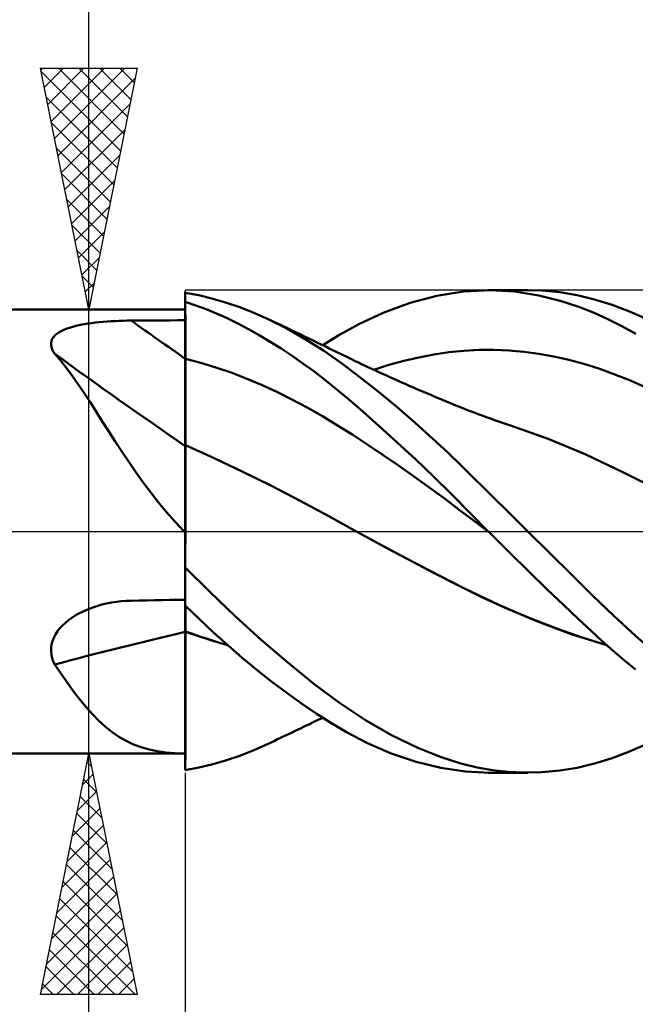
# Model space of a CAD drawing. Units: millimetres. Extents: x -57 to 59, y -38 to 42.
# Drawn here: x 7 to 19, y -10 to 11 of the extents above; entities that cross this region are included whole.
import ezdxf

# ---------------------------------------------------------------- set-up
doc = ezdxf.new("R2010")
doc.units = ezdxf.units.MM
doc.header["$LTSCALE"] = 4.75
doc.linetypes.add('LONGDASH_DASH', pattern=[0.85, 0.4, -0.2, 0.05, -0.2])
for name, color, linetype in [('1', 4, 'CONTINUOUS'), ('2', 7, 'CONTINUOUS'), ('4', 2, 'LONGDASH_DASH'), ('CUT', 1, 'CONTINUOUS'), ('NOCUT', 7, 'CONTINUOUS'), ('SK4', 2, 'LONGDASH_DASH')]:
    doc.layers.add(name, color=color, linetype=linetype)

msp = doc.modelspace()

# ---------------------------------------------------------------- linework, layer by layer
at = {"layer": '1', "color": 4, "linetype": 'CONTINUOUS', "lineweight": 50}
for p, q in [((10.277, 4.894), (10, 4.944)), ((10, -4.944), (10, 4.944)), ((15.213, 4.884), (15.763, 4.973)), ((15.763, 4.973), (16.315, 5)), ((16.278, 5), (17.098, 5)), ((16.822, 4.971), (16.315, 5)), ((17.322, 4.893), (16.822, 4.971)), ((17.386, 4.992), (17.013, 4.999)), ((17.757, 4.957), (17.386, 4.992)), ((18.121, 4.896), (17.757, 4.957)), ((10.216, 4.686), (10, 4.758)), ((10, 4.585), (10, 4.753)), ((10, 4.585), (10, 4.753)), ((10.552, 4.829), (10.277, 4.894)), ((10.834, 4.747), (10.552, 4.829)), ((11.127, 4.647), (10.834, 4.747)), ((14.101, 4.533), (14.657, 4.737)), ((14.657, 4.737), (15.213, 4.884)), ((17.768, 4.783), (17.322, 4.893)), ((18.152, 4.657), (17.768, 4.783)), ((18.48, 4.809), (18.121, 4.896)), ((18.842, 4.696), (18.48, 4.809)), ((19.206, 4.559), (18.842, 4.696)), ((4.01, 4.6), (9.974, 4.6)), ((9.978, 4.6), (9.974, 4.6)), ((9.982, 4.6), (9.978, 4.6)), ((9.987, 4.6), (9.982, 4.6)), ((9.991, 4.6), (9.987, 4.6)), ((9.996, 4.6), (9.991, 4.6)), ((10, 4.6), (9.996, 4.6)), ((10.001, 4.417), (10, 4.585)), ((10.001, 4.417), (10, 4.585)), ((10.432, 4.605), (10.216, 4.686)), ((10.648, 4.515), (10.432, 4.605)), ((10.865, 4.417), (10.648, 4.515)), ((11.422, 4.531), (11.127, 4.647)), ((11.718, 4.399), (11.422, 4.531)), ((13.598, 4.298), (14.101, 4.533)), ((18.47, 4.529), (18.152, 4.657)), ((18.756, 4.399), (18.47, 4.529)), ((19.572, 4.399), (19.206, 4.559)), ((7.829, 4.281), (7.904, 4.295)), ((7.904, 4.295), (7.98, 4.307)), ((7.98, 4.307), (8.057, 4.319)), ((8.057, 4.319), (8.136, 4.329)), ((8.136, 4.329), (8.216, 4.337)), ((8.216, 4.337), (8.297, 4.345)), ((8.297, 4.345), (8.378, 4.351)), ((8.378, 4.351), (8.461, 4.357)), ((8.461, 4.357), (8.543, 4.361)), ((8.543, 4.361), (8.627, 4.365)), ((8.627, 4.365), (8.71, 4.368)), ((8.71, 4.368), (8.794, 4.37)), ((8.794, 4.37), (8.878, 4.371)), ((8.878, 4.371), (9.038, 4.372)), ((9.038, 4.372), (9.199, 4.373)), ((9.199, 4.373), (9.359, 4.373)), ((9.359, 4.373), (9.519, 4.374)), ((9.519, 4.374), (9.679, 4.375)), ((9.679, 4.375), (9.84, 4.376)), ((9.84, 4.376), (10, 4.377)), ((10.001, 4.249), (10.001, 4.417)), ((10.001, 4.249), (10.001, 4.417)), ((11.085, 4.309), (10.865, 4.417)), ((11.308, 4.191), (11.085, 4.309)), ((12.103, 4.206), (11.718, 4.399)), ((11.777, 4.371), (11.718, 4.399)), ((11.836, 4.344), (11.777, 4.371)), ((11.896, 4.316), (11.836, 4.344)), ((11.955, 4.288), (11.896, 4.316)), ((12.014, 4.26), (11.955, 4.288)), ((13.183, 4.069), (13.598, 4.298)), ((19.043, 4.254), (18.756, 4.399)), ((7.301, 4.066), (7.341, 4.099)), ((7.341, 4.099), (7.387, 4.13)), ((7.387, 4.13), (7.438, 4.158)), ((7.438, 4.158), (7.495, 4.184)), ((7.495, 4.184), (7.555, 4.207)), ((7.555, 4.207), (7.62, 4.229)), ((7.62, 4.229), (7.687, 4.248)), ((7.687, 4.248), (7.757, 4.265)), ((7.757, 4.265), (7.829, 4.281)), ((10.001, 4.082), (10.001, 4.249)), ((10.001, 4.082), (10.001, 4.249)), ((10.002, 3.914), (10.001, 4.082)), ((10.002, 3.914), (10.001, 4.082)), ((11.533, 4.066), (11.308, 4.191)), ((12.073, 4.232), (12.014, 4.26)), ((12.132, 4.204), (12.073, 4.232)), ((12.486, 3.988), (12.103, 4.206)), ((12.192, 4.175), (12.132, 4.204)), ((12.284, 4.131), (12.192, 4.175)), ((12.377, 4.087), (12.284, 4.131)), ((12.469, 4.043), (12.377, 4.087)), ((19.332, 4.097), (19.043, 4.254)), ((7.219, 3.909), (7.227, 3.951)), ((7.219, 3.865), (7.219, 3.909)), ((7.227, 3.951), (7.244, 3.992)), ((7.244, 3.992), (7.268, 4.03)), ((7.268, 4.03), (7.301, 4.066)), ((10.002, 3.746), (10.002, 3.914)), ((10.002, 3.746), (10.002, 3.914)), ((11.759, 3.932), (11.533, 4.066)), ((11.985, 3.79), (11.759, 3.932)), ((12.561, 3.998), (12.469, 4.043)), ((12.866, 3.747), (12.486, 3.988)), ((12.652, 3.955), (12.561, 3.998)), ((12.742, 3.911), (12.652, 3.955)), ((12.832, 3.867), (12.742, 3.911)), ((12.846, 3.86), (13.183, 4.069)), ((7.227, 3.819), (7.219, 3.865)), ((7.242, 3.774), (7.227, 3.819)), ((7.265, 3.728), (7.242, 3.774)), ((7.294, 3.682), (7.265, 3.728)), ((7.42, 3.536), (7.294, 3.682)), ((10.002, 3.578), (10.002, 3.746)), ((10.002, 3.578), (10.002, 3.746)), ((12.212, 3.64), (11.985, 3.79)), ((12.922, 3.823), (12.832, 3.867)), ((13.239, 3.485), (12.866, 3.747)), ((12.98, 3.794), (12.922, 3.823)), ((13.039, 3.766), (12.98, 3.794)), ((13.097, 3.737), (13.039, 3.766)), ((13.155, 3.709), (13.097, 3.737)), ((13.213, 3.68), (13.155, 3.709)), ((13.271, 3.652), (13.213, 3.68)), ((15.148, 3.667), (15.459, 3.713)), ((15.459, 3.713), (15.77, 3.744)), ((15.77, 3.744), (16.08, 3.761)), ((16.08, 3.761), (16.391, 3.763)), ((16.702, 3.75), (16.391, 3.763)), ((17.013, 3.723), (16.702, 3.75)), ((17.324, 3.682), (17.013, 3.723)), ((17.634, 3.627), (17.324, 3.682)), ((7.543, 3.38), (7.42, 3.536)), ((10.001, 3.579), (10, 3.579)), ((10, 3.579), (10, 3.579)), ((10, 3.579), (10, 3.579)), ((10, 3.579), (10, 3.579)), ((10, 3.579), (10, 3.579)), ((10, 3.579), (10, 3.579)), ((10.002, 3.579), (10.001, 3.579)), ((10.001, 3.579), (10.001, 3.579)), ((10.001, 3.579), (10.001, 3.579)), ((10.001, 3.579), (10.001, 3.579)), ((10.001, 3.579), (10.001, 3.579)), ((10.001, 3.579), (10.001, 3.579)), ((10.001, 3.579), (10.001, 3.579)), ((10.001, 3.579), (10.001, 3.579)), ((10.001, 3.579), (10.001, 3.579)), ((10.001, 3.579), (10.001, 3.579)), ((10.001, 3.579), (10.001, 3.579)), ((10.001, 3.579), (10.001, 3.579)), ((10.002, 3.578), (10.002, 3.579)), ((10.002, 3.579), (10.002, 3.579)), ((10.002, 3.579), (10.002, 3.579)), ((10.002, 3.579), (10.002, 3.579)), ((10.002, 3.579), (10.002, 3.579)), ((10.002, 3.579), (10.002, 3.579)), ((10.002, 3.579), (10.002, 3.579)), ((10.002, 3.579), (10.002, 3.579)), ((10.002, 3.579), (10.002, 3.579)), ((10.003, 3.516), (10.002, 3.578)), ((10.318, 3.497), (10.002, 3.578)), ((10.002, 3.578), (10.002, 3.578)), ((10.002, 3.578), (10.002, 3.578)), ((10.002, 3.578), (10.002, 3.578)), ((10.002, 3.578), (10.002, 3.578)), ((10.003, 3.452), (10.003, 3.516)), ((10.633, 3.4), (10.318, 3.497)), ((12.437, 3.483), (12.212, 3.64)), ((12.662, 3.319), (12.437, 3.483)), ((13.616, 3.201), (13.239, 3.485)), ((13.33, 3.623), (13.271, 3.652)), ((13.388, 3.595), (13.33, 3.623)), ((13.454, 3.563), (13.388, 3.595)), ((13.52, 3.532), (13.454, 3.563)), ((13.587, 3.5), (13.52, 3.532)), ((13.653, 3.469), (13.587, 3.5)), ((14.216, 3.45), (14.527, 3.535)), ((14.527, 3.535), (14.837, 3.608)), ((14.837, 3.608), (15.148, 3.667)), ((17.945, 3.557), (17.634, 3.627)), ((18.256, 3.473), (17.945, 3.557)), ((18.567, 3.374), (18.256, 3.473)), ((7.665, 3.215), (7.543, 3.38)), ((10.003, 3.388), (10.003, 3.452)), ((10.003, 3.324), (10.003, 3.388)), ((10.003, 3.259), (10.003, 3.324)), ((10.948, 3.291), (10.633, 3.4)), ((11.263, 3.169), (10.948, 3.291)), ((12.885, 3.147), (12.662, 3.319)), ((13.725, 3.435), (13.653, 3.469)), ((13.796, 3.401), (13.725, 3.435)), ((13.868, 3.368), (13.796, 3.401)), ((13.94, 3.335), (13.868, 3.368)), ((13.905, 3.351), (14.216, 3.45)), ((14.011, 3.302), (13.94, 3.335)), ((14.083, 3.269), (14.011, 3.302)), ((14.155, 3.236), (14.083, 3.269)), ((18.878, 3.263), (18.567, 3.374)), ((7.787, 3.042), (7.665, 3.215)), ((10.003, 3.194), (10.003, 3.259)), ((10.003, 3.129), (10.003, 3.194)), ((10.003, 3.064), (10.003, 3.129)), ((10.004, 2.999), (10.003, 3.064)), ((11.579, 3.036), (11.263, 3.169)), ((13.111, 2.965), (12.885, 3.147)), ((13.998, 2.9), (13.616, 3.201)), ((14.227, 3.204), (14.155, 3.236)), ((14.305, 3.168), (14.227, 3.204)), ((14.383, 3.133), (14.305, 3.168)), ((14.469, 3.095), (14.383, 3.133)), ((14.555, 3.057), (14.469, 3.095)), ((19.188, 3.14), (18.878, 3.263)), ((19.499, 3.007), (19.188, 3.14)), ((7.91, 2.86), (7.787, 3.042)), ((8.034, 2.671), (7.91, 2.86)), ((10.004, 2.934), (10.004, 2.999)), ((10.004, 2.87), (10.004, 2.934)), ((10.004, 2.806), (10.004, 2.87)), ((11.894, 2.892), (11.579, 3.036)), ((12.209, 2.737), (11.894, 2.892)), ((13.372, 2.748), (13.111, 2.965)), ((14.383, 2.583), (13.998, 2.9)), ((14.641, 3.02), (14.555, 3.057)), ((14.727, 2.982), (14.641, 3.02)), ((14.813, 2.945), (14.727, 2.982)), ((14.899, 2.908), (14.813, 2.945)), ((14.985, 2.871), (14.899, 2.908)), ((15.071, 2.835), (14.985, 2.871)), ((8.159, 2.475), (8.034, 2.671)), ((10.004, 2.743), (10.004, 2.806)), ((10.004, 2.681), (10.004, 2.743)), ((10.004, 2.62), (10.004, 2.681)), ((12.524, 2.569), (12.209, 2.737)), ((13.675, 2.488), (13.372, 2.748)), ((15.114, 2.817), (15.071, 2.835)), ((15.205, 2.778), (15.114, 2.817)), ((15.297, 2.74), (15.205, 2.778)), ((15.388, 2.702), (15.297, 2.74)), ((15.479, 2.665), (15.388, 2.702)), ((15.571, 2.627), (15.479, 2.665)), ((8.286, 2.275), (8.159, 2.475)), ((10.004, 2.56), (10.004, 2.62)), ((10.004, 2.5), (10.004, 2.56)), ((10.004, 2.443), (10.004, 2.5)), ((12.839, 2.39), (12.524, 2.569)), ((14.018, 2.185), (13.675, 2.488)), ((14.766, 2.251), (14.383, 2.583)), ((15.662, 2.59), (15.571, 2.627)), ((15.753, 2.554), (15.662, 2.59)), ((15.845, 2.517), (15.753, 2.554)), ((15.9, 2.496), (15.845, 2.517)), ((15.984, 2.463), (15.9, 2.496)), ((16.068, 2.431), (15.984, 2.463)), ((8.416, 2.072), (8.286, 2.275)), ((10.005, 2.386), (10.004, 2.443)), ((10.005, 2.332), (10.005, 2.386)), ((10.005, 2.279), (10.005, 2.332)), ((10.005, 2.228), (10.005, 2.279)), ((13.155, 2.199), (12.839, 2.39)), ((15.124, 1.928), (14.766, 2.251)), ((16.153, 2.4), (16.068, 2.431)), ((16.237, 2.369), (16.153, 2.4)), ((16.322, 2.339), (16.237, 2.369)), ((16.406, 2.309), (16.322, 2.339)), ((16.491, 2.28), (16.406, 2.309)), ((16.575, 2.252), (16.491, 2.28)), ((16.655, 2.225), (16.575, 2.252)), ((8.548, 1.864), (8.416, 2.072)), ((10.005, 2.178), (10.005, 2.228)), ((10.005, 2.131), (10.005, 2.178)), ((10.005, 2.086), (10.005, 2.131)), ((10.005, 2.043), (10.005, 2.086)), ((10.005, 2.002), (10.005, 2.043)), ((13.47, 1.999), (13.155, 2.199)), ((14.393, 1.846), (14.018, 2.185)), ((16.736, 2.199), (16.655, 2.225)), ((17.517, 1.922), (16.736, 2.199)), ((8.685, 1.654), (8.548, 1.864)), ((10.005, 1.963), (10.005, 2.002)), ((10.005, 1.927), (10.005, 1.963)), ((10.005, 1.893), (10.005, 1.927)), ((10.005, 1.863), (10.005, 1.893)), ((10.005, 1.834), (10.005, 1.863)), ((13.785, 1.793), (13.47, 1.999)), ((14.773, 1.492), (14.393, 1.846)), ((15.443, 1.628), (15.124, 1.928)), ((18.299, 1.594), (17.517, 1.922)), ((8.827, 1.442), (8.685, 1.654)), ((10.001, 1.787), (10, 1.787)), ((10.002, 1.787), (10.001, 1.787)), ((10.002, 1.786), (10.002, 1.787)), ((10.003, 1.786), (10.002, 1.786)), ((10.004, 1.786), (10.003, 1.786)), ((10.005, 1.785), (10.004, 1.786)), ((10.004, 1.745), (10.005, 1.785)), ((10.004, 1.745), (10.005, 1.785)), ((10.004, 1.699), (10.004, 1.745)), ((10.004, 1.699), (10.004, 1.745)), ((10.004, 1.645), (10.004, 1.699)), ((10.004, 1.645), (10.004, 1.699)), ((10.004, 1.586), (10.004, 1.645)), ((10.004, 1.586), (10.004, 1.645)), ((10.005, 1.808), (10.005, 1.834)), ((10.005, 1.785), (10.005, 1.808)), ((10.599, 1.522), (10.005, 1.785)), ((14.1, 1.583), (13.785, 1.793)), ((8.974, 1.228), (8.827, 1.442)), ((10.003, 1.447), (10.004, 1.519)), ((10.003, 1.447), (10.004, 1.519)), ((10.003, 1.368), (10.003, 1.447)), ((10.003, 1.368), (10.003, 1.447)), ((10.004, 1.519), (10.004, 1.586)), ((10.004, 1.519), (10.004, 1.586)), ((11.193, 1.239), (10.599, 1.522)), ((14.416, 1.367), (14.1, 1.583)), ((15.152, 1.129), (14.773, 1.492)), ((15.721, 1.359), (15.443, 1.628)), ((19.081, 1.223), (18.299, 1.594)), ((9.127, 1.016), (8.974, 1.228)), ((10.003, 1.283), (10.003, 1.368)), ((10.003, 1.283), (10.003, 1.368)), ((10.003, 1.193), (10.003, 1.283)), ((10.003, 1.192), (10.003, 1.283)), ((11.788, 0.944), (11.193, 1.239)), ((14.731, 1.147), (14.416, 1.367)), ((15.958, 1.125), (15.721, 1.359)), ((10.002, 0.994), (10.003, 1.096)), ((10.002, 0.994), (10.003, 1.096)), ((10.003, 1.096), (10.003, 1.193)), ((10.003, 1.096), (10.003, 1.192)), ((15.046, 0.921), (14.731, 1.147)), ((15.528, 0.758), (15.152, 1.129)), ((16.184, 0.901), (15.958, 1.125)), ((19.862, 0.831), (19.081, 1.223)), ((9.284, 0.806), (9.127, 1.016)), ((10.002, 0.886), (10.002, 0.994)), ((10.002, 0.886), (10.002, 0.994)), ((10.002, 0.774), (10.002, 0.886)), ((10.002, 0.774), (10.002, 0.886)), ((12.382, 0.636), (11.788, 0.944)), ((15.361, 0.689), (15.046, 0.921)), ((16.411, 0.677), (16.184, 0.901)), ((9.446, 0.6), (9.284, 0.806)), ((10, 0.736), (10, 0.737)), ((10, 0.734), (10, 0.736)), ((10, 0.733), (10, 0.734)), ((10, 0.732), (10, 0.733)), ((10.002, 0.656), (10.002, 0.774)), ((10.002, 0.656), (10.002, 0.774)), ((10.002, 0.534), (10.002, 0.656)), ((10.002, 0.534), (10.002, 0.656)), ((12.977, 0.314), (12.382, 0.636)), ((15.676, 0.451), (15.361, 0.689)), ((15.901, 0.381), (15.528, 0.758)), ((16.64, 0.452), (16.411, 0.677)), ((9.615, 0.396), (9.446, 0.6)), ((10.001, 0.407), (10.002, 0.534)), ((10.001, 0.407), (10.002, 0.534)), ((15.992, 0.21), (15.676, 0.451)), ((16.868, 0.226), (16.64, 0.452)), ((9.791, 0.196), (9.615, 0.396)), ((10.001, 0.276), (10.001, 0.407)), ((10.001, 0.275), (10.001, 0.407)), ((10.001, 0.14), (10.001, 0.276)), ((10.001, 0.139), (10.001, 0.275)), ((13.571, -0.016), (12.977, 0.314)), ((16.278, 0), (15.901, 0.381)), ((16.307, -0.029), (15.992, 0.21)), ((17.098, 0), (16.868, 0.226)), ((9.974, 0), (9.791, 0.196)), ((9.978, -0.004), (9.974, 0)), ((10.001, 0), (10.001, 0.14)), ((10.001, 0), (10.001, 0.139)), ((10.001, -0.101), (10.001, 0)), ((10.001, -0.101), (10.001, 0)), ((16.283, -0.005), (16.278, 0)), ((9.981, -0.008), (9.978, -0.004)), ((9.985, -0.012), (9.981, -0.008)), ((9.989, -0.015), (9.985, -0.012)), ((9.993, -0.019), (9.989, -0.015)), ((9.996, -0.023), (9.993, -0.019)), ((10, -0.027), (9.996, -0.023)), ((10, -0.307), (10.001, -0.203)), ((10, -0.307), (10.001, -0.203)), ((10.001, -0.203), (10.001, -0.101)), ((10.001, -0.203), (10.001, -0.101)), ((14.092, -0.299), (13.571, -0.016)), ((14.309, -0.416), (13.571, -0.016)), ((16.288, -0.01), (16.283, -0.005)), ((16.293, -0.015), (16.288, -0.01)), ((16.298, -0.02), (16.293, -0.015)), ((16.302, -0.025), (16.298, -0.02)), ((16.307, -0.03), (16.302, -0.025)), ((16.712, -0.432), (16.307, -0.03)), ((17.551, -0.448), (17.098, 0)), ((10, -0.413), (10, -0.307)), ((10, -0.413), (10, -0.307)), ((14.614, -0.577), (14.092, -0.299)), ((10, -0.52), (10, -0.413)), ((10, -0.52), (10, -0.413)), ((10, -0.628), (10, -0.52)), ((10, -0.628), (10, -0.52)), ((15.047, -0.805), (14.309, -0.416)), ((15.132, -0.848), (14.614, -0.577)), ((17.119, -0.829), (16.712, -0.432)), ((17.999, -0.891), (17.551, -0.448)), ((10, -0.738), (10, -0.628)), ((10, -0.738), (10, -0.628)), ((10.508, -1.252), (10, -0.747)), ((15.785, -1.185), (15.047, -0.805)), ((15.646, -1.112), (15.132, -0.848)), ((17.501, -1.2), (17.119, -0.829)), ((18.436, -1.325), (17.999, -0.891)), ((16.158, -1.366), (15.646, -1.112)), ((16.522, -1.537), (15.785, -1.185)), ((17.844, -1.529), (17.501, -1.2)), ((9.199, -1.429), (9.359, -1.426)), ((9.359, -1.426), (9.519, -1.423)), ((9.519, -1.423), (9.679, -1.42)), ((9.679, -1.42), (9.84, -1.417)), ((9.84, -1.417), (10, -1.414)), ((11.033, -1.758), (10.508, -1.252)), ((16.675, -1.603), (16.158, -1.366)), ((18.876, -1.747), (18.436, -1.325)), ((7.869, -1.664), (7.946, -1.629)), ((7.946, -1.629), (8.025, -1.596)), ((8.025, -1.596), (8.106, -1.567)), ((8.106, -1.567), (8.188, -1.541)), ((8.188, -1.541), (8.271, -1.517)), ((8.271, -1.517), (8.37, -1.494)), ((8.37, -1.494), (8.47, -1.474)), ((8.47, -1.474), (8.572, -1.458)), ((8.572, -1.458), (8.673, -1.446)), ((8.673, -1.446), (8.776, -1.439)), ((8.776, -1.439), (8.878, -1.435)), ((8.878, -1.435), (9.038, -1.432)), ((9.038, -1.432), (9.199, -1.429)), ((10.294, -1.817), (10, -1.538)), ((10.005, -1.594), (10.005, -1.542)), ((10.005, -1.594), (10.005, -1.542)), ((10.005, -1.647), (10.005, -1.594)), ((10.005, -1.647), (10.005, -1.594)), ((17.26, -1.851), (16.522, -1.537)), ((17.194, -1.82), (16.675, -1.603)), ((18.147, -1.817), (17.844, -1.529)), ((7.582, -1.839), (7.649, -1.79)), ((7.649, -1.79), (7.72, -1.744)), ((7.72, -1.744), (7.793, -1.703)), ((7.793, -1.703), (7.869, -1.664)), ((10.005, -1.703), (10.005, -1.647)), ((10.005, -1.703), (10.005, -1.647)), ((10.005, -1.76), (10.005, -1.703)), ((10.005, -1.76), (10.005, -1.703)), ((10.005, -1.82), (10.005, -1.76)), ((10.005, -1.82), (10.005, -1.76)), ((10.005, -1.881), (10.005, -1.82)), ((10.005, -1.881), (10.005, -1.82)), ((10.587, -2.091), (10.294, -1.817)), ((11.577, -2.252), (11.033, -1.758)), ((17.711, -2.019), (17.194, -1.82)), ((18.407, -2.061), (18.147, -1.817)), ((19.319, -2.154), (18.876, -1.747)), ((7.354, -2.068), (7.403, -2.006)), ((7.403, -2.006), (7.458, -1.947)), ((7.458, -1.947), (7.517, -1.891)), ((7.517, -1.891), (7.582, -1.839)), ((10.005, -1.943), (10.005, -1.881)), ((10.005, -1.943), (10.005, -1.881)), ((10.005, -2.007), (10.005, -1.943)), ((10.005, -2.007), (10.005, -1.943)), ((10.005, -2.073), (10.005, -2.007)), ((10.005, -2.073), (10.005, -2.007)), ((17.998, -2.126), (17.26, -1.851)), ((18.225, -2.199), (17.711, -2.019)), ((7.248, -2.272), (7.276, -2.202)), ((7.276, -2.202), (7.311, -2.134)), ((7.311, -2.134), (7.354, -2.068)), ((10.001, -2.071), (10, -2.071)), ((10.001, -2.076), (10, -2.076)), ((10.002, -2.072), (10.001, -2.071)), ((10.002, -2.076), (10.001, -2.076)), ((10.003, -2.072), (10.002, -2.072)), ((10.002, -2.072), (10.002, -2.072)), ((10.003, -2.077), (10.002, -2.076)), ((10.004, -2.072), (10.003, -2.072)), ((10.005, -2.077), (10.003, -2.077)), ((10.005, -2.073), (10.004, -2.072)), ((10.004, -2.293), (10.005, -2.077)), ((10.004, -2.293), (10.005, -2.077)), ((10.151, -2.124), (10.005, -2.073)), ((10.005, -2.073), (10.005, -2.073)), ((10.005, -2.073), (10.005, -2.073)), ((10.005, -2.074), (10.005, -2.073)), ((10.005, -2.074), (10.005, -2.073)), ((10.005, -2.075), (10.005, -2.074)), ((10.005, -2.076), (10.005, -2.074)), ((10.005, -2.076), (10.005, -2.075)), ((10.005, -2.077), (10.005, -2.076)), ((10.005, -2.077), (10.005, -2.076)), ((10.005, -2.076), (10.005, -2.076)), ((10.151, -2.129), (10.005, -2.077)), ((10.296, -2.174), (10.151, -2.124)), ((10.297, -2.179), (10.151, -2.129)), ((10.441, -2.222), (10.296, -2.174)), ((10.444, -2.227), (10.297, -2.179)), ((10.585, -2.268), (10.441, -2.222)), ((10.59, -2.274), (10.444, -2.227)), ((10.881, -2.359), (10.587, -2.091)), ((18.736, -2.359), (17.998, -2.126)), ((18.729, -2.354), (18.225, -2.199)), ((18.637, -2.271), (18.407, -2.061)), ((19.765, -2.542), (19.319, -2.154)), ((7.218, -2.487), (7.219, -2.415)), ((7.219, -2.415), (7.229, -2.343)), ((7.229, -2.343), (7.248, -2.272)), ((10.004, -2.505), (10.004, -2.293)), ((10.004, -2.505), (10.004, -2.293)), ((10.73, -2.312), (10.585, -2.268)), ((10.737, -2.318), (10.59, -2.274)), ((10.877, -2.354), (10.73, -2.312)), ((10.883, -2.36), (10.737, -2.318)), ((11.181, -2.619), (10.881, -2.359)), ((12.121, -2.719), (11.577, -2.252)), ((18.867, -2.475), (18.637, -2.271)), ((7.226, -2.557), (7.218, -2.487)), ((7.241, -2.626), (7.226, -2.557)), ((7.264, -2.693), (7.241, -2.626)), ((10.004, -2.712), (10.004, -2.505)), ((10.004, -2.712), (10.004, -2.505)), ((11.486, -2.873), (11.181, -2.619)), ((19.097, -2.672), (18.867, -2.475)), ((7.294, -2.757), (7.264, -2.693)), ((7.426, -2.953), (7.294, -2.757)), ((10.003, -2.915), (10.004, -2.712)), ((10.003, -2.915), (10.004, -2.712)), ((12.664, -3.155), (12.121, -2.719)), ((19.329, -2.863), (19.097, -2.672)), ((7.556, -3.139), (7.426, -2.953)), ((10.003, -3.113), (10.003, -2.915)), ((10.003, -3.113), (10.003, -2.915)), ((11.794, -3.116), (11.486, -2.873)), ((7.685, -3.317), (7.556, -3.139)), ((10.003, -3.305), (10.003, -3.113)), ((10.003, -3.305), (10.003, -3.113)), ((12.101, -3.347), (11.794, -3.116)), ((13.195, -3.554), (12.664, -3.155)), ((7.814, -3.485), (7.685, -3.317)), ((10.003, -3.49), (10.003, -3.305)), ((10.003, -3.491), (10.003, -3.305)), ((12.408, -3.567), (12.101, -3.347)), ((7.944, -3.643), (7.814, -3.485)), ((8.076, -3.79), (7.944, -3.643)), ((10.002, -3.669), (10.003, -3.49)), ((10.002, -3.669), (10.003, -3.491)), ((10.002, -3.839), (10.002, -3.669)), ((10.002, -3.839), (10.002, -3.669)), ((12.713, -3.774), (12.408, -3.567)), ((13.73, -3.912), (13.195, -3.554)), ((8.208, -3.925), (8.076, -3.79)), ((10.002, -4.001), (10.002, -3.839)), ((10.002, -4.001), (10.002, -3.839)), ((13.015, -3.967), (12.713, -3.774)), ((12.754, -3.905), (12.846, -3.86)), ((8.343, -4.048), (8.208, -3.925)), ((8.482, -4.157), (8.343, -4.048)), ((10.002, -4.154), (10.002, -4.001)), ((10.002, -4.155), (10.002, -4.001)), ((12.386, -4.083), (12.479, -4.038)), ((12.479, -4.038), (12.572, -3.993)), ((12.572, -3.993), (12.663, -3.949)), ((12.663, -3.949), (12.754, -3.905)), ((13.357, -4.169), (13.015, -3.967)), ((14.273, -4.224), (13.73, -3.912)), ((8.624, -4.255), (8.482, -4.157)), ((8.771, -4.34), (8.624, -4.255)), ((10.001, -4.299), (10.002, -4.154)), ((10.001, -4.299), (10.002, -4.155)), ((11.957, -4.287), (12.017, -4.258)), ((12.017, -4.258), (12.077, -4.23)), ((12.077, -4.23), (12.136, -4.202)), ((12.136, -4.202), (12.197, -4.173)), ((12.197, -4.173), (12.292, -4.127)), ((12.292, -4.127), (12.386, -4.083)), ((13.775, -4.386), (13.357, -4.169)), ((14.815, -4.486), (14.273, -4.224)), ((8.924, -4.412), (8.771, -4.34)), ((9.084, -4.473), (8.924, -4.412)), ((9.248, -4.52), (9.084, -4.473)), ((10.001, -4.433), (10.001, -4.299)), ((10.001, -4.434), (10.001, -4.299)), ((10.001, -4.558), (10.001, -4.433)), ((10.001, -4.558), (10.001, -4.434)), ((11.422, -4.531), (11.718, -4.399)), ((11.718, -4.399), (11.778, -4.371)), ((11.778, -4.371), (11.838, -4.343)), ((11.838, -4.343), (11.897, -4.315)), ((11.897, -4.315), (11.957, -4.287)), ((14.265, -4.599), (13.775, -4.386)), ((15.304, -4.68), (14.815, -4.486)), ((19.206, -4.559), (19.572, -4.399)), ((4.01, -4.6), (9.974, -4.6)), ((9.419, -4.556), (9.248, -4.52)), ((9.596, -4.581), (9.419, -4.556)), ((9.781, -4.595), (9.596, -4.581)), ((9.974, -4.6), (9.781, -4.595)), ((9.974, -4.6), (9.978, -4.6)), ((9.978, -4.6), (9.982, -4.6)), ((9.982, -4.6), (9.987, -4.6)), ((9.987, -4.6), (9.991, -4.6)), ((9.991, -4.6), (9.996, -4.6)), ((9.996, -4.6), (10, -4.6)), ((10.001, -4.633), (10.001, -4.558)), ((10.001, -4.634), (10.001, -4.558)), ((10.001, -4.704), (10.001, -4.633)), ((10.001, -4.704), (10.001, -4.634)), ((10.834, -4.747), (11.127, -4.647)), ((11.127, -4.647), (11.422, -4.531)), ((14.781, -4.774), (14.265, -4.599)), ((15.712, -4.809), (15.304, -4.68)), ((18.842, -4.696), (19.206, -4.559)), ((10, -4.77), (10.001, -4.704)), ((10, -4.77), (10.001, -4.704)), ((10, -4.832), (10, -4.77)), ((10, -4.832), (10, -4.77)), ((10, -4.888), (10, -4.832)), ((10, -4.888), (10, -4.832)), ((10, -4.94), (10, -4.888)), ((10, -4.94), (10, -4.888)), ((10, -4.944), (10.277, -4.894)), ((10.277, -4.894), (10.552, -4.829)), ((10.552, -4.829), (10.834, -4.747)), ((15.295, -4.901), (14.781, -4.774)), ((16.044, -4.891), (15.712, -4.809)), ((16.365, -4.947), (16.044, -4.891)), ((17.757, -4.957), (18.121, -4.896)), ((18.121, -4.896), (18.48, -4.809)), ((18.48, -4.809), (18.842, -4.696)), ((15.804, -4.977), (15.295, -4.901)), ((16.315, -5), (15.804, -4.977)), ((17.098, -5), (16.278, -5)), ((16.688, -4.984), (16.365, -4.947)), ((17.013, -4.999), (16.688, -4.984)), ((17.013, -4.999), (17.386, -4.992)), ((17.386, -4.992), (17.757, -4.957))]:
    msp.add_line(p, q, dxfattribs=at)
for centre, major_axis, ratio, start_param, end_param in [((54.978, 49.541), (-77.92, 32.051), 0.738456, 1.263935, 1.280553), ((54.513, 48.411), (-78.283, 32.201), 0.738456, 1.250472, 1.290415), ((54.513, -56.932), (-79.961, 27.775), 0.623606, 5.500988, 5.540931)]:
    msp.add_ellipse(centre, major_axis=major_axis, ratio=ratio, start_param=start_param, end_param=end_param, dxfattribs=at)
at = {"layer": '2', "color": 7, "linetype": 'CONTINUOUS', "lineweight": 25}
for p, q in [((8, -11.6), (8, 24.025)), ((8, 4.6), (7, 9.6)), ((7, 9.6), (9, 9.6)), ((7.008, 9.559), (7.049, 9.6)), ((7.079, 9.205), (7.474, 9.6)), ((7.15, 8.852), (7.898, 9.6)), ((7.22, 8.498), (8.322, 9.6)), ((7.291, 8.145), (8.747, 9.6)), ((7.371, 9.6), (8.728, 8.242)), ((7.795, 9.6), (8.799, 8.596)), ((9, 9.6), (8, 4.6)), ((8.219, 9.6), (8.87, 8.949)), ((8.643, 9.6), (8.941, 9.303)), ((7.013, 9.533), (8.658, 7.889)), ((7.362, 7.791), (8.957, 9.386)), ((7.119, 9.003), (8.587, 7.535)), ((7.433, 7.437), (8.851, 8.856)), ((7.226, 8.472), (8.516, 7.181)), ((7.503, 7.084), (8.745, 8.326)), ((7.332, 7.942), (8.446, 6.828)), ((7.574, 6.73), (8.639, 7.795)), ((7.438, 7.412), (8.375, 6.474)), ((7.645, 6.377), (8.533, 7.265)), ((7.544, 6.881), (8.304, 6.121)), ((7.715, 6.023), (8.427, 6.735)), ((7.65, 6.351), (8.233, 5.767)), ((7.786, 5.67), (8.321, 6.204)), ((7.756, 5.821), (8.163, 5.414)), ((7.857, 5.316), (8.215, 5.674)), ((7.862, 5.29), (8.092, 5.06)), ((7.927, 4.963), (8.109, 5.144)), ((7.968, 4.76), (8.021, 4.707)), ((7, 4.6), (10, 4.6)), ((7.998, 4.609), (8.003, 4.613)), ((10, -4.6), (7, -4.6)), ((7, -9.6), (8, -4.6)), ((7.976, -4.721), (8.016, -4.681)), ((8, -4.6), (9, -9.6)), ((7.963, -4.783), (8.055, -4.874)), ((7.87, -5.252), (8.087, -5.035)), ((10, -5), (10, -28)), ((7.893, -5.136), (8.161, -5.404)), ((7.764, -5.782), (8.158, -5.388)), ((7.822, -5.49), (8.267, -5.935)), ((7.658, -6.312), (8.228, -5.742)), ((7.751, -5.843), (8.373, -6.465)), ((7.551, -6.843), (8.299, -6.095)), ((7.681, -6.197), (8.479, -6.995)), ((7.445, -7.373), (8.37, -6.449)), ((7.61, -6.55), (8.585, -7.526)), ((7.339, -7.903), (8.44, -6.802)), ((7.539, -6.904), (8.691, -8.056)), ((7.233, -8.434), (8.511, -7.156)), ((7.468, -7.258), (8.797, -8.586)), ((7.127, -8.964), (8.582, -7.509)), ((7.398, -7.611), (8.903, -9.117)), ((7.021, -9.494), (8.653, -7.863)), ((7.327, -7.965), (8.962, -9.6)), ((7.256, -8.318), (8.538, -9.6)), ((7.34, -9.6), (8.723, -8.216)), ((7.764, -9.6), (8.794, -8.57)), ((7.186, -8.672), (8.114, -9.6)), ((8.188, -9.6), (8.865, -8.924)), ((7.115, -9.025), (7.69, -9.6)), ((7.044, -9.379), (7.265, -9.6)), ((8.613, -9.6), (8.935, -9.277)), ((9, -9.6), (7, -9.6))]:
    msp.add_line(p, q, dxfattribs=at)
at = {"layer": '4', "color": 2, "linetype": 'LONGDASH_DASH', "lineweight": 25}
msp.add_line((0, 0), (32, 0), dxfattribs=at)
at = {"layer": 'CUT', "color": 1, "linetype": 'CONTINUOUS', "lineweight": 25}
for p, q in [((31.8, 5), (10, 5)), ((10, 5), (10, 4.995)), ((10, 4.995), (10.01, 0)), ((10.01, 0), (32, 0))]:
    msp.add_line(p, q, dxfattribs=at)
at = {"layer": 'NOCUT', "color": 7, "linetype": 'CONTINUOUS', "lineweight": 25}
for p, q in [((10.01, 0), (10, 4.995)), ((10, 4.995), (10, 4.6)), ((10, 4.6), (4.01, 4.6)), ((1, 0), (10.01, 0))]:
    msp.add_line(p, q, dxfattribs=at)
at = {"layer": 'SK4', "color": 2, "linetype": 'LONGDASH_DASH', "lineweight": 25}
msp.add_line((-46, 0), (38, 0), dxfattribs=at)

doc.saveas('drawing.dxf')
